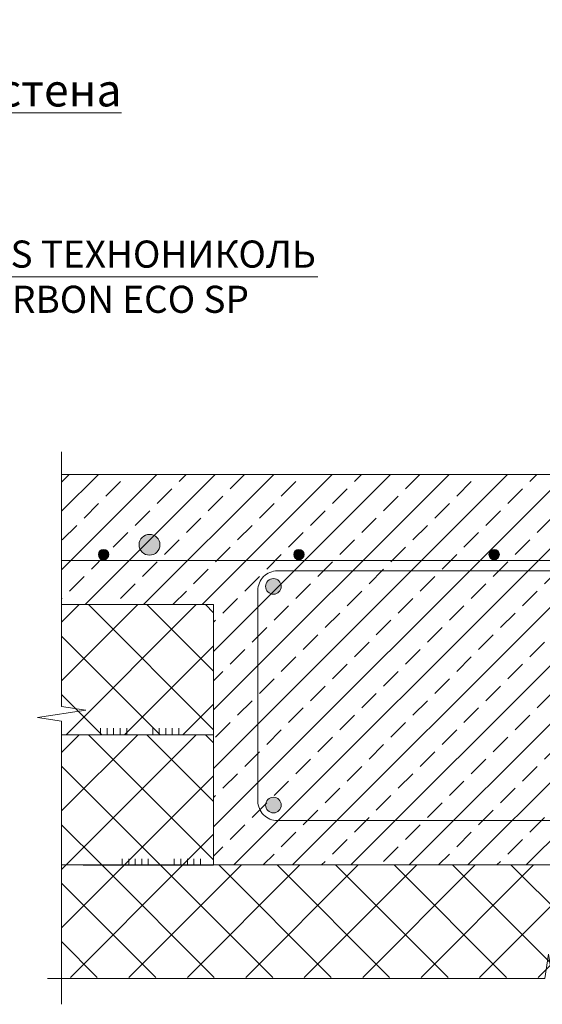
# Model space of a CAD drawing. Units: millimetres. Extents: x 27049 to 53971, y -30931 to 21984.
# Drawn here: x 42176 to 42577, y 2640 to 3397 of the extents above; entities that cross this region are included whole.
import ezdxf

# ---------------------------------------------------------------- set-up
doc = ezdxf.new("R2010")
doc.units = ezdxf.units.MM
doc.layers.get('0').update_dxf_attribs({"lineweight": 15})
for name, color, linetype, lineweight in [('TN-КЛЕЙ', 1, 'Continuous', 15), ('Арматура', 7, 'Continuous', 15), ('Текст', 7, 'Continuous', 9), ('Теплый пол', 1, 'Continuous', 15), ('тонкая', 251, 'Continuous', 15), ('тонкая Железобетон', 7, 'Continuous', 15), ('тонкая Пенополистирол', 252, 'Continuous', 15), ('Штрих Железобетон', 7, 'Continuous', 15), ('Штрих Пенополистирол', 252, 'Continuous', 15)]:
    doc.layers.add(name, color=color, linetype=linetype, lineweight=lineweight)
doc.styles.add('Arial25', font='txt', dxfattribs={"height": 25})
pattern_1 = [(45, (451208.49, 48448.11), (-22.4506403, 22.4506403), []), (135, (451208.49, 48448.11), (-22.4506403, -22.4506403), [])]

# ---------------------------------------------------------------- blocks, each defined once
blk = doc.blocks.new('*U137')
at = {"color": 1, "ltscale": 100}
for points in [[(100, 0), (0, 0)], [(10, 0), (10, 5)], [(15, 0), (15, 5)], [(20, 0), (20, 5)], [(25, 0), (25, 5)], [(30, 0), (30, 5)], [(50, 0), (50, 5)], [(55, 0), (55, 5)], [(60, 0), (60, 5)], [(65, 0), (65, 5)], [(70, 0), (70, 5)]]:
    blk.add_lwpolyline(points, dxfattribs=at)

msp = doc.modelspace()

# ---------------------------------------------------------------- hatches: boundary and pattern name
at = {"layer": 'Арматура', "ltscale": 15, "transparency": 33554687}
for points in [[(42236.38, 2985.8, -1), (42244.38, 2985.8, -1)], [(42386.38, 2985.8, -1), (42394.38, 2985.8, -1)], [(42536.38, 2985.8, -1), (42544.38, 2985.8, -1)], [(42376.82, 2961.34, 1), (42364.82, 2961.34, 1)], [(42376.82, 2793.34, -1), (42364.82, 2793.34, -1)]]:
    msp.add_hatch(color=256, dxfattribs=at).paths.add_polyline_path(points)
at = {"layer": 'Теплый пол', "ltscale": 100, "transparency": 33554687}
msp.add_hatch(color=256, dxfattribs=at).paths.add_polyline_path([(42283.62, 2993.34, 1), (42267.62, 2993.34, 1)])
at = {"layer": 'Штрих Железобетон', "transparency": 33554687}
h = msp.add_hatch(dxfattribs=at)
h.set_pattern_fill('ANSI33', color=256, scale=5, style=0)
h.set_pattern_definition([(45, (214.538, -7902.785), (-22.45064, 22.45064), []), (45, (236.988, -7902.785), (-22.45064, 22.45064), [15.875, -7.9375])])
h.paths.add_polyline_path([(42208.07, 3047.34), (42208.07, 2947.34), (42324.82, 2947.34), (42324.82, 2747.34), (42774.82, 2747.34), (42774.82, 3047.34)])
at = {"layer": 'Штрих Пенополистирол', "transparency": 33554687}
h = msp.add_hatch(dxfattribs=at)
h.set_pattern_fill('ANSI37', color=256, scale=10, style=0)
h.set_pattern_definition([(45, (451208.49, 48548.11), (-22.4506403, 22.4506403), []), (135, (451208.49, 48548.11), (-22.4506403, -22.4506403), [])])
h.paths.add_polyline_path([(42208.07, 2947.34), (42208.07, 2847.34), (42324.82, 2847.34), (42324.82, 2947.34)])
h = msp.add_hatch(dxfattribs=at)
h.set_pattern_fill('ANSI37', color=256, scale=10, style=0)
h.set_pattern_definition(pattern_1)
h.paths.add_polyline_path([(42208.07, 2847.34), (42208.07, 2747.34), (42324.82, 2747.34), (42324.82, 2847.34)])
h = msp.add_hatch(dxfattribs=at)
h.set_pattern_fill('ANSI37', color=256, scale=10, style=0)
h.set_pattern_definition(pattern_1)
h.paths.add_polyline_path([(42208.07, 2747.34), (42208.07, 2660.95), (42874.82, 2660.95), (42874.82, 2747.34)])

# ---------------------------------------------------------------- linework, layer by layer
at = {"layer": 'Арматура', "transparency": 33554687}
msp.add_lwpolyline([(42740.78, 2996.79), (42740.78, 2796.39, -0.414214), (42725.78, 2781.39), (42373.85, 2781.39, -0.414214), (42358.85, 2796.39), (42358.85, 2958.25, -0.414214), (42373.85, 2973.25), (42754.82, 2973.25)], format="xyb", dxfattribs=at)
msp.add_lwpolyline([(42754.82, 2981.34), (42208.07, 2981.34)], dxfattribs=at)
at = {"layer": 'Арматура', "ltscale": 15, "transparency": 33554687}
for centre, radius in [((42240.38, 2985.8), 4), ((42390.38, 2985.8), 4), ((42540.38, 2985.8), 4), ((42370.82, 2961.34), 6), ((42370.82, 2793.34), 6)]:
    msp.add_circle(centre, radius, dxfattribs=at)
at = {"layer": 'Текст', "ltscale": 100, "transparency": 33554687}
msp.add_lwpolyline([(41956.91, 2949.63), (42134.56, 3199.3), (42405.01, 3199.3)], dxfattribs=at)
at = {"layer": 'Теплый пол', "ltscale": 15, "transparency": 33554687}
msp.add_circle((42275.62, 2993.34), 8, dxfattribs=at)
at = {"layer": 'тонкая', "ltscale": 100, "transparency": 33554687}
for points in [[(42208.07, 3064.62), (42208.07, 2869.16), (42226.69, 2866.32), (42189.45, 2860.66), (42208.07, 2857.82), (42208.07, 2640.25)], [(42197.35, 2660.1), (42579.38, 2660.1), (42582.21, 2678.73), (42587.88, 2641.48), (42590.72, 2660.1), (43041.38, 2660.1)]]:
    msp.add_lwpolyline(points, dxfattribs=at)
at = {"layer": 'тонкая Железобетон', "transparency": 33554687}
msp.add_lwpolyline([(42208.07, 3047.34), (42774.82, 3047.34), (42774.82, 2747.34), (42324.82, 2747.34), (42324.82, 2947.34), (42208.07, 2947.34)], dxfattribs=at)
at = {"layer": 'тонкая Пенополистирол', "transparency": 33554687}
for points in [[(42208.07, 2947.34), (42324.82, 2947.34), (42324.82, 2847.34), (42208.07, 2847.34)], [(42208.07, 2847.34), (42324.82, 2847.34), (42324.82, 2747.34), (42208.07, 2747.34)], [(42208.07, 2747.34), (42874.82, 2747.34), (42874.82, 2660.95)]]:
    msp.add_lwpolyline(points, dxfattribs=at)

# ---------------------------------------------------------------- block references
at = {"layer": 'TN-КЛЕЙ', "lineweight": 20, "ltscale": 100, "xscale": -1}
for p in [(42308.07, 2847.34), (42324.67, 2747.03)]:
    msp.add_blockref('*U137', p, dxfattribs=at)

# ---------------------------------------------------------------- texts
at = {"layer": 'Текст', "ltscale": 100, "transparency": 33554687, "char_height": 25, "attachment_point": 4, "style": 'Arial25'}
for s, insert, width in [('\\pi161.21;{\\LБрусовая стена}', (42159.63, 3363.43), 506.1431), ('{\\H0.83333x;\\fTahoma|b0|i1|c204|p34;XPS ТЕХНОНИКОЛЬ CARBON ECO SP}', (42134.56, 3199.3), 370.1685)]:
    msp.add_mtext(s, dxfattribs=dict(at, insert=insert, width=width))

doc.saveas('drawing.dxf')
